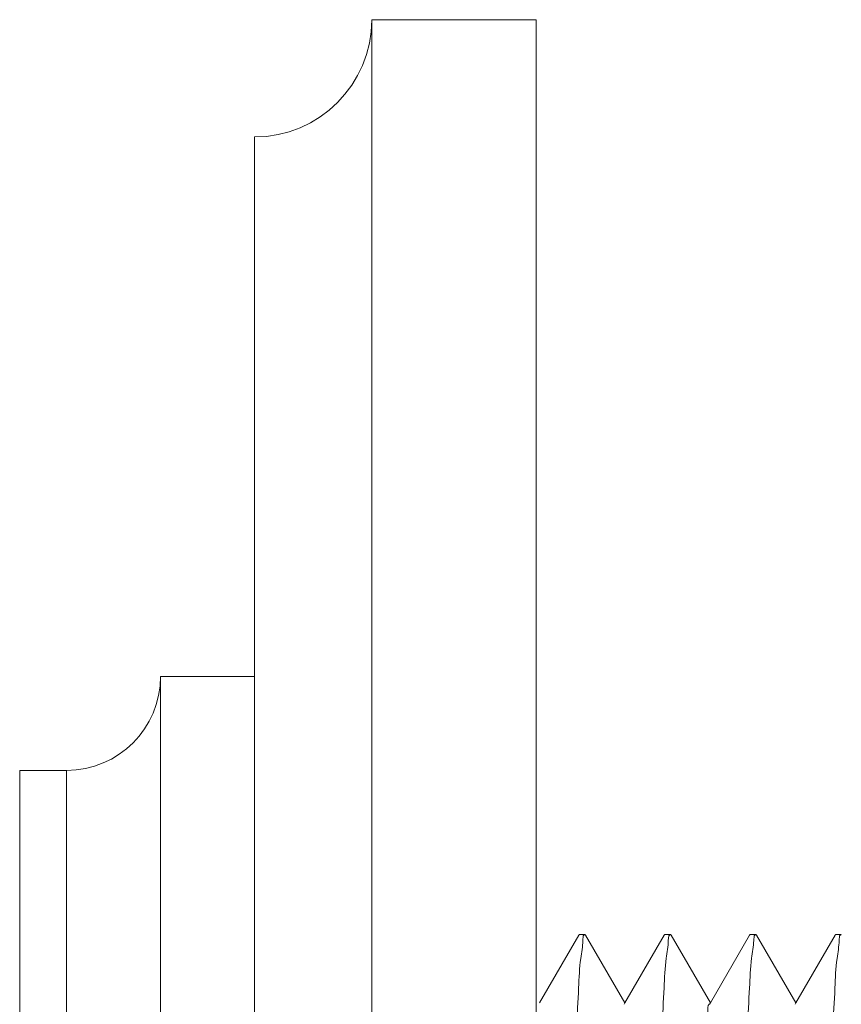
# Model space of a CAD drawing. Units: inches. Extents: x 175 to 326, y 164 to 334.
# Drawn here: x 309 to 311, y 178 to 180 of the extents above; entities that cross this region are included whole.
import ezdxf

# ---------------------------------------------------------------- set-up
doc = ezdxf.new("R2010")
doc.units = ezdxf.units.IN
doc.header["$MEASUREMENT"] = 0
doc.layers.add('_U+7C97_U+5B9E_U+7EBF', color=7, linetype='Continuous')

# ---------------------------------------------------------------- blocks, each defined once
blk = doc.blocks.new('block 4000')
at = {"layer": '_U+7C97_U+5B9E_U+7EBF', "color": 7, "lineweight": 15, "true_color": 0xffffff}
blk.add_lwpolyline([(310.1518, 177.8066), (310.2564, 177.9875)], dxfattribs=at)
blk = doc.blocks.new('block 4002')
at = {"layer": '_U+7C97_U+5B9E_U+7EBF', "color": 7, "lineweight": 15, "true_color": 0xffffff}
blk.add_lwpolyline([(310.1425, 180.4284), (309.7047, 180.4284)], dxfattribs=at)
blk = doc.blocks.new('block 4021')
at = {"layer": '_U+7C97_U+5B9E_U+7EBF', "color": 7, "lineweight": 15, "true_color": 0xffffff}
blk.add_lwpolyline([(310.2581, 177.989), (310.2731, 177.989)], dxfattribs=at)
blk = doc.blocks.new('block 4022')
at = {"layer": '_U+7C97_U+5B9E_U+7EBF', "color": 7, "lineweight": 15, "true_color": 0xffffff}
blk.add_lwpolyline([(310.4858, 177.989), (310.5008, 177.989)], dxfattribs=at)
blk = doc.blocks.new('block 4023')
at = {"layer": '_U+7C97_U+5B9E_U+7EBF', "color": 7, "lineweight": 15, "true_color": 0xffffff}
blk.add_lwpolyline([(310.7135, 177.989), (310.7285, 177.989)], dxfattribs=at)
blk = doc.blocks.new('block 4024')
at = {"layer": '_U+7C97_U+5B9E_U+7EBF', "color": 7, "lineweight": 15, "true_color": 0xffffff}
blk.add_lwpolyline([(310.9411, 177.989), (310.9561, 177.989)], dxfattribs=at)
blk = doc.blocks.new('block 4028')
at = {"layer": '_U+7C97_U+5B9E_U+7EBF', "color": 7, "lineweight": 15, "true_color": 0xffffff}
blk.add_lwpolyline([(308.7665, 178.4268), (308.8916, 178.4268)], dxfattribs=at)
blk = doc.blocks.new('block 4029')
at = {"layer": '_U+7C97_U+5B9E_U+7EBF', "color": 7, "lineweight": 15, "true_color": 0xffffff}
blk.add_lwpolyline([(309.1418, 178.677), (309.392, 178.677)], dxfattribs=at)
blk = doc.blocks.new('block 4068')
at = {"layer": '_U+7C97_U+5B9E_U+7EBF', "color": 7, "lineweight": 15, "true_color": 0xffffff}
blk.add_lwpolyline([(310.9394, 177.9875), (310.9411, 177.989)], dxfattribs=at)
blk = doc.blocks.new('block 4069')
at = {"layer": '_U+7C97_U+5B9E_U+7EBF', "color": 7, "lineweight": 15, "true_color": 0xffffff}
blk.add_lwpolyline([(310.7117, 177.9875), (310.7135, 177.989)], dxfattribs=at)
blk = doc.blocks.new('block 4070')
at = {"layer": '_U+7C97_U+5B9E_U+7EBF', "color": 7, "lineweight": 15, "true_color": 0xffffff}
blk.add_lwpolyline([(310.484, 177.9875), (310.4858, 177.989)], dxfattribs=at)
blk = doc.blocks.new('block 4071')
at = {"layer": '_U+7C97_U+5B9E_U+7EBF', "color": 7, "lineweight": 15, "true_color": 0xffffff}
blk.add_lwpolyline([(310.2564, 177.9875), (310.2581, 177.989)], dxfattribs=at)
blk = doc.blocks.new('block 4089')
at = {"layer": '_U+7C97_U+5B9E_U+7EBF', "color": 7, "lineweight": 15, "true_color": 0xffffff}
blk.add_lwpolyline([(310.2748, 177.9875), (310.2731, 177.989)], dxfattribs=at)
blk = doc.blocks.new('block 4090')
at = {"layer": '_U+7C97_U+5B9E_U+7EBF', "color": 7, "lineweight": 15, "true_color": 0xffffff}
blk.add_lwpolyline([(310.5025, 177.9875), (310.5008, 177.989)], dxfattribs=at)
blk = doc.blocks.new('block 4115')
at = {"layer": '_U+7C97_U+5B9E_U+7EBF', "color": 7, "lineweight": 15, "true_color": 0xffffff}
blk.add_lwpolyline([(310.8328, 177.8031), (310.8348, 177.8066)], dxfattribs=at)
blk = doc.blocks.new('block 4116')
at = {"layer": '_U+7C97_U+5B9E_U+7EBF', "color": 7, "lineweight": 15, "true_color": 0xffffff}
blk.add_lwpolyline([(310.8348, 177.8066), (310.9394, 177.9875)], dxfattribs=at)
blk = doc.blocks.new('block 4117')
at = {"layer": '_U+7C97_U+5B9E_U+7EBF', "color": 7, "lineweight": 15, "true_color": 0xffffff}
blk.add_lwpolyline([(310.6051, 177.8031), (310.6071, 177.8066)], dxfattribs=at)
blk = doc.blocks.new('block 4118')
at = {"layer": '_U+7C97_U+5B9E_U+7EBF', "color": 7, "lineweight": 15, "true_color": 0xffffff}
blk.add_lwpolyline([(310.6071, 177.8066), (310.7117, 177.9875)], dxfattribs=at)
blk = doc.blocks.new('block 4119')
at = {"layer": '_U+7C97_U+5B9E_U+7EBF', "color": 7, "lineweight": 15, "true_color": 0xffffff}
blk.add_lwpolyline([(310.3774, 177.8031), (310.3794, 177.8066)], dxfattribs=at)
blk = doc.blocks.new('block 4120')
at = {"layer": '_U+7C97_U+5B9E_U+7EBF', "color": 7, "lineweight": 15, "true_color": 0xffffff}
blk.add_lwpolyline([(310.3794, 177.8066), (310.484, 177.9875)], dxfattribs=at)
blk = doc.blocks.new('block 4121')
at = {"layer": '_U+7C97_U+5B9E_U+7EBF', "color": 7, "lineweight": 15, "true_color": 0xffffff}
blk.add_lwpolyline([(310.7302, 177.9875), (310.7285, 177.989)], dxfattribs=at)
blk = doc.blocks.new('block 4132')
at = {"layer": '_U+7C97_U+5B9E_U+7EBF', "color": 7, "lineweight": 15, "true_color": 0xffffff}
blk.add_lwpolyline([(310.2748, 177.9875), (310.3794, 177.8066)], dxfattribs=at)
blk = doc.blocks.new('block 4133')
at = {"layer": '_U+7C97_U+5B9E_U+7EBF', "color": 7, "lineweight": 15, "true_color": 0xffffff}
blk.add_lwpolyline([(310.5025, 177.9875), (310.6071, 177.8066)], dxfattribs=at)
blk = doc.blocks.new('block 4134')
at = {"layer": '_U+7C97_U+5B9E_U+7EBF', "color": 7, "lineweight": 15, "true_color": 0xffffff}
blk.add_lwpolyline([(310.7302, 177.9875), (310.8348, 177.8066)], dxfattribs=at)
blk = doc.blocks.new('block 4155')
at = {"layer": '_U+7C97_U+5B9E_U+7EBF', "color": 7, "lineweight": 15, "true_color": 0xffffff}
blk.add_lwpolyline([(308.7665, 178.4268), (308.7665, 174.9241)], dxfattribs=at)
blk = doc.blocks.new('block 4156')
at = {"layer": '_U+7C97_U+5B9E_U+7EBF', "color": 7, "lineweight": 15, "true_color": 0xffffff}
blk.add_lwpolyline([(308.8916, 178.4268), (308.8916, 174.9241)], dxfattribs=at)
blk = doc.blocks.new('block 4157')
at = {"layer": '_U+7C97_U+5B9E_U+7EBF', "color": 7, "lineweight": 15, "true_color": 0xffffff}
blk.add_lwpolyline([(309.1418, 178.677), (309.1418, 174.6739)], dxfattribs=at)
blk = doc.blocks.new('block 4158')
at = {"layer": '_U+7C97_U+5B9E_U+7EBF', "color": 7, "lineweight": 15, "true_color": 0xffffff}
blk.add_lwpolyline([(309.392, 180.1156), (309.392, 173.2353)], dxfattribs=at)
blk = doc.blocks.new('block 4159')
at = {"layer": '_U+7C97_U+5B9E_U+7EBF', "color": 7, "lineweight": 15, "true_color": 0xffffff}
blk.add_lwpolyline([(309.7047, 180.4284), (309.7047, 172.9226)], dxfattribs=at)
blk = doc.blocks.new('block 4160')
at = {"layer": '_U+7C97_U+5B9E_U+7EBF', "color": 7, "lineweight": 15, "true_color": 0xffffff}
blk.add_lwpolyline([(310.1425, 180.4284), (310.1425, 172.9226)], dxfattribs=at)
blk = doc.blocks.new('block 4162')
at = {"layer": '_U+7C97_U+5B9E_U+7EBF', "color": 7, "lineweight": 15, "true_color": 0xffffff}
blk.add_open_spline([(309.392, 180.1156), (309.5647, 180.1156), (309.7047, 180.2556), (309.7047, 180.4284)], degree=3, dxfattribs=at)
blk = doc.blocks.new('block 4164')
at = {"layer": '_U+7C97_U+5B9E_U+7EBF', "color": 7, "lineweight": 15, "true_color": 0xffffff}
blk.add_open_spline([(308.8916, 178.4268), (309.0297, 178.4268), (309.1418, 178.5388), (309.1418, 178.677)], degree=3, dxfattribs=at)
blk = doc.blocks.new('block 4171')
at = {"layer": '_U+7C97_U+5B9E_U+7EBF', "color": 7, "lineweight": 15, "true_color": 0xffffff}
blk.add_open_spline([(310.6043, 177.8038), (310.5997, 177.7987), (310.6002, 177.7909), (310.6001, 177.7836), (310.5999, 177.7655), (310.5965, 177.7496), (310.5942, 177.7333), (310.5905, 177.7078), (310.5895, 177.6811), (310.5882, 177.6547), (310.5865, 177.6195), (310.5842, 177.5848), (310.5823, 177.5499), (310.5799, 177.5073), (310.5781, 177.4645), (310.5764, 177.4218), (310.5743, 177.3724), (310.5723, 177.323), (310.5704, 177.2737), (310.5683, 177.219), (310.5664, 177.1643), (310.5645, 177.1096), (310.5625, 177.0511), (310.5605, 176.9925), (310.5586, 176.9339), (310.5566, 176.8731), (310.5546, 176.8122), (310.5526, 176.7514), (310.5507, 176.6898), (310.5487, 176.6283), (310.5467, 176.5667), (310.5448, 176.5062), (310.5428, 176.4456), (310.5408, 176.385), (310.5388, 176.327), (310.5369, 176.2691), (310.5348, 176.2111), (310.5329, 176.1572), (310.531, 176.1034), (310.5289, 176.0496), (310.5271, 176.0013), (310.5251, 175.953), (310.523, 175.9048), (310.5212, 175.8633), (310.5192, 175.8219), (310.5171, 175.7806), (310.5153, 175.7471), (310.5134, 175.7137), (310.5111, 175.6803), (310.5095, 175.6557), (310.5076, 175.631), (310.5052, 175.6066), (310.5037, 175.5915), (310.502, 175.5766), (310.4993, 175.5615), (310.4984, 175.5568), (310.4974, 175.5521), (310.4952, 175.5479)], degree=3, knots=[0, 0, 0, 0, 1, 1, 1, 2, 2, 2, 3, 3, 3, 4, 4, 4, 5, 5, 5, 6, 6, 6, 7, 7, 7, 8, 8, 8, 9, 9, 9, 10, 10, 10, 11, 11, 11, 12, 12, 12, 13, 13, 13, 14, 14, 14, 15, 15, 15, 16, 16, 16, 17, 17, 17, 18, 18, 18, 19, 19, 19, 19], dxfattribs=at)
blk = doc.blocks.new('block 4180')
at = {"layer": '_U+7C97_U+5B9E_U+7EBF', "color": 7, "lineweight": 15, "true_color": 0xffffff}
blk.add_lwpolyline([(310.2731, 177.989), (310.2731, 177.989)], dxfattribs=at)
blk = doc.blocks.new('block 4181')
at = {"layer": '_U+7C97_U+5B9E_U+7EBF', "color": 7, "lineweight": 15, "true_color": 0xffffff}
blk.add_lwpolyline([(310.2728, 177.989), (310.2686, 177.9852)], dxfattribs=at)
blk = doc.blocks.new('block 4182')
at = {"layer": '_U+7C97_U+5B9E_U+7EBF', "color": 7, "lineweight": 15, "true_color": 0xffffff}
blk.add_lwpolyline([(310.2686, 177.9852), (310.2675, 177.973)], dxfattribs=at)
blk = doc.blocks.new('block 4183')
at = {"layer": '_U+7C97_U+5B9E_U+7EBF', "color": 7, "lineweight": 15, "true_color": 0xffffff}
blk.add_open_spline([(310.2675, 177.973), (310.2671, 177.9571), (310.264, 177.9413), (310.2618, 177.9255), (310.2583, 177.8996), (310.2573, 177.8734), (310.2561, 177.8473), (310.2545, 177.8116), (310.2523, 177.7761), (310.2505, 177.7405), (310.2482, 177.696), (310.2464, 177.6515), (310.2448, 177.6069), (310.2428, 177.5541), (310.2408, 177.5012), (310.239, 177.4483), (310.2369, 177.3889), (310.235, 177.3295), (310.2332, 177.2701), (310.2313, 177.2066), (310.2294, 177.143), (310.2275, 177.0794), (310.2256, 177.013), (310.2237, 176.9465), (310.2219, 176.8801), (310.22, 176.812), (310.2181, 176.744), (310.2162, 176.676), (310.2143, 176.6077), (310.2124, 176.5394), (310.2105, 176.4711), (310.2087, 176.4046), (310.2068, 176.338), (310.2049, 176.2715), (310.203, 176.2079), (310.2011, 176.1443), (310.1992, 176.0808), (310.1973, 176.0214), (310.1955, 175.962), (310.1934, 175.9026), (310.1916, 175.8498), (310.1896, 175.7969), (310.1876, 175.744), (310.186, 175.6994), (310.1843, 175.6547), (310.1819, 175.6104), (310.18, 175.5751), (310.1776, 175.5399), (310.1763, 175.5038), (310.1753, 175.4773), (310.1748, 175.4503), (310.1706, 175.4258), (310.168, 175.4107), (310.1641, 175.3965), (310.1649, 175.378), (310.1652, 175.3719), (310.166, 175.3654), (310.1616, 175.3626)], degree=3, knots=[0, 0, 0, 0, 1, 1, 1, 2, 2, 2, 3, 3, 3, 4, 4, 4, 5, 5, 5, 6, 6, 6, 7, 7, 7, 8, 8, 8, 9, 9, 9, 10, 10, 10, 11, 11, 11, 12, 12, 12, 13, 13, 13, 14, 14, 14, 15, 15, 15, 16, 16, 16, 17, 17, 17, 18, 18, 18, 19, 19, 19, 19], dxfattribs=at)
blk = doc.blocks.new('block 4184')
at = {"layer": '_U+7C97_U+5B9E_U+7EBF', "color": 7, "lineweight": 15, "true_color": 0xffffff}
blk.add_lwpolyline([(310.5008, 177.989), (310.5008, 177.989)], dxfattribs=at)
blk = doc.blocks.new('block 4185')
at = {"layer": '_U+7C97_U+5B9E_U+7EBF', "color": 7, "lineweight": 15, "true_color": 0xffffff}
blk.add_lwpolyline([(310.5005, 177.989), (310.4963, 177.9852)], dxfattribs=at)
blk = doc.blocks.new('block 4186')
at = {"layer": '_U+7C97_U+5B9E_U+7EBF', "color": 7, "lineweight": 15, "true_color": 0xffffff}
blk.add_lwpolyline([(310.4963, 177.9852), (310.4951, 177.9731)], dxfattribs=at)
blk = doc.blocks.new('block 4187')
at = {"layer": '_U+7C97_U+5B9E_U+7EBF', "color": 7, "lineweight": 15, "true_color": 0xffffff}
blk.add_open_spline([(310.4951, 177.9731), (310.4948, 177.9571), (310.4916, 177.9414), (310.4895, 177.9256), (310.4859, 177.8996), (310.485, 177.8734), (310.4838, 177.8471), (310.4821, 177.8115), (310.48, 177.7759), (310.4781, 177.7403), (310.4758, 177.6958), (310.4741, 177.6513), (310.4724, 177.6068), (310.4704, 177.5539), (310.4685, 177.5011), (310.4667, 177.4482), (310.4646, 177.3888), (310.4627, 177.3295), (310.4609, 177.2701), (310.4589, 177.2066), (310.457, 177.143), (310.4552, 177.0795), (310.4533, 177.0132), (310.4514, 176.9468), (310.4495, 176.8805), (310.4476, 176.8125), (310.4458, 176.7444), (310.4439, 176.6764), (310.442, 176.608), (310.4401, 176.5395), (310.4382, 176.471), (310.4363, 176.4044), (310.4345, 176.3379), (310.4325, 176.2713), (310.4307, 176.2078), (310.4288, 176.1442), (310.4268, 176.0807), (310.425, 176.0213), (310.4231, 175.962), (310.4211, 175.9026), (310.4192, 175.8498), (310.4173, 175.797), (310.4153, 175.7441), (310.4137, 175.6995), (310.412, 175.6548), (310.4096, 175.6106), (310.4077, 175.5752), (310.4053, 175.5401), (310.404, 175.504), (310.403, 175.4776), (310.4025, 175.4505), (310.3983, 175.426), (310.3957, 175.4108), (310.3918, 175.3966), (310.3926, 175.378), (310.3929, 175.3719), (310.3937, 175.3654), (310.3892, 175.3626)], degree=3, knots=[0, 0, 0, 0, 1, 1, 1, 2, 2, 2, 3, 3, 3, 4, 4, 4, 5, 5, 5, 6, 6, 6, 7, 7, 7, 8, 8, 8, 9, 9, 9, 10, 10, 10, 11, 11, 11, 12, 12, 12, 13, 13, 13, 14, 14, 14, 15, 15, 15, 16, 16, 16, 17, 17, 17, 18, 18, 18, 19, 19, 19, 19], dxfattribs=at)
blk = doc.blocks.new('block 4188')
at = {"layer": '_U+7C97_U+5B9E_U+7EBF', "color": 7, "lineweight": 15, "true_color": 0xffffff}
blk.add_lwpolyline([(310.7285, 177.989), (310.7285, 177.989)], dxfattribs=at)
blk = doc.blocks.new('block 4189')
at = {"layer": '_U+7C97_U+5B9E_U+7EBF', "color": 7, "lineweight": 15, "true_color": 0xffffff}
blk.add_lwpolyline([(310.7281, 177.989), (310.724, 177.9852)], dxfattribs=at)
blk = doc.blocks.new('block 4190')
at = {"layer": '_U+7C97_U+5B9E_U+7EBF', "color": 7, "lineweight": 15, "true_color": 0xffffff}
blk.add_lwpolyline([(310.724, 177.9852), (310.7228, 177.9731)], dxfattribs=at)
blk = doc.blocks.new('block 4191')
at = {"layer": '_U+7C97_U+5B9E_U+7EBF', "color": 7, "lineweight": 15, "true_color": 0xffffff}
blk.add_open_spline([(310.7228, 177.9731), (310.7225, 177.9572), (310.7193, 177.9414), (310.7172, 177.9256), (310.7136, 177.8995), (310.7127, 177.8732), (310.7115, 177.8469), (310.7098, 177.8112), (310.7076, 177.7756), (310.7058, 177.7399), (310.7035, 177.6955), (310.7018, 177.651), (310.7001, 177.6065), (310.6981, 177.5537), (310.6961, 177.5009), (310.6943, 177.448), (310.6923, 177.3887), (310.6904, 177.3294), (310.6886, 177.2701), (310.6866, 177.2066), (310.6847, 177.1431), (310.6829, 177.0797), (310.681, 177.0135), (310.6791, 176.9473), (310.6772, 176.8811), (310.6753, 176.8129), (310.6735, 176.7448), (310.6716, 176.6766), (310.6697, 176.608), (310.6678, 176.5394), (310.6659, 176.4707), (310.664, 176.4042), (310.6621, 176.3376), (310.6602, 176.271), (310.6584, 176.2075), (310.6565, 176.1441), (310.6545, 176.0806), (310.6527, 176.0213), (310.6508, 175.962), (310.6488, 175.9027), (310.6469, 175.8499), (310.645, 175.7971), (310.643, 175.7443), (310.6413, 175.6997), (310.6397, 175.6551), (310.6373, 175.6108), (310.6354, 175.5755), (310.633, 175.5405), (310.6317, 175.5044), (310.6306, 175.4779), (310.6302, 175.4507), (310.626, 175.4261), (310.6234, 175.4109), (310.6194, 175.3967), (310.6203, 175.378), (310.6206, 175.3719), (310.6214, 175.3654), (310.6169, 175.3626)], degree=3, knots=[0, 0, 0, 0, 1, 1, 1, 2, 2, 2, 3, 3, 3, 4, 4, 4, 5, 5, 5, 6, 6, 6, 7, 7, 7, 8, 8, 8, 9, 9, 9, 10, 10, 10, 11, 11, 11, 12, 12, 12, 13, 13, 13, 14, 14, 14, 15, 15, 15, 16, 16, 16, 17, 17, 17, 18, 18, 18, 19, 19, 19, 19], dxfattribs=at)
blk = doc.blocks.new('block 4192')
at = {"layer": '_U+7C97_U+5B9E_U+7EBF', "color": 7, "lineweight": 15, "true_color": 0xffffff}
blk.add_lwpolyline([(310.9561, 177.989), (310.9561, 177.989)], dxfattribs=at)
blk = doc.blocks.new('block 4193')
at = {"layer": '_U+7C97_U+5B9E_U+7EBF', "color": 7, "lineweight": 15, "true_color": 0xffffff}
blk.add_lwpolyline([(310.9558, 177.989), (310.9517, 177.9852)], dxfattribs=at)
blk = doc.blocks.new('block 4194')
at = {"layer": '_U+7C97_U+5B9E_U+7EBF', "color": 7, "lineweight": 15, "true_color": 0xffffff}
blk.add_lwpolyline([(310.9517, 177.9852), (310.9505, 177.9732)], dxfattribs=at)
blk = doc.blocks.new('block 4195')
at = {"layer": '_U+7C97_U+5B9E_U+7EBF', "color": 7, "lineweight": 15, "true_color": 0xffffff}
blk.add_open_spline([(310.9505, 177.9732), (310.9501, 177.9571), (310.947, 177.9413), (310.9448, 177.9254), (310.9412, 177.8992), (310.9403, 177.8728), (310.9391, 177.8465), (310.9375, 177.8108), (310.9353, 177.7751), (310.9334, 177.7395), (310.9312, 177.695), (310.9294, 177.6506), (310.9277, 177.6061), (310.9258, 177.5533), (310.9238, 177.5006), (310.922, 177.4478), (310.92, 177.3886), (310.9181, 177.3294), (310.9162, 177.2701), (310.9143, 177.2067), (310.9124, 177.1433), (310.9106, 177.0799), (310.9086, 177.0139), (310.9068, 176.9478), (310.9049, 176.8817), (310.903, 176.8133), (310.9011, 176.7449), (310.8992, 176.6765), (310.8973, 176.6077), (310.8955, 176.539), (310.8935, 176.4703), (310.8917, 176.4037), (310.8898, 176.3371), (310.8879, 176.2706), (310.886, 176.2072), (310.8841, 176.1438), (310.8822, 176.0804), (310.8804, 176.0212), (310.8785, 175.962), (310.8764, 175.9028), (310.8746, 175.8501), (310.8726, 175.7974), (310.8707, 175.7445), (310.869, 175.7), (310.8674, 175.6554), (310.865, 175.6112), (310.8631, 175.576), (310.8607, 175.5409), (310.8594, 175.5049), (310.8584, 175.4782), (310.8579, 175.451), (310.8537, 175.4262), (310.8511, 175.411), (310.8471, 175.3967), (310.848, 175.378), (310.8483, 175.3719), (310.8491, 175.3654), (310.8446, 175.3626)], degree=3, knots=[0, 0, 0, 0, 1, 1, 1, 2, 2, 2, 3, 3, 3, 4, 4, 4, 5, 5, 5, 6, 6, 6, 7, 7, 7, 8, 8, 8, 9, 9, 9, 10, 10, 10, 11, 11, 11, 12, 12, 12, 13, 13, 13, 14, 14, 14, 15, 15, 15, 16, 16, 16, 17, 17, 17, 18, 18, 18, 19, 19, 19, 19], dxfattribs=at)

msp = doc.modelspace()

# ---------------------------------------------------------------- block references
at = {"layer": '_U+7C97_U+5B9E_U+7EBF'}
for name in ['block 4162', 'block 4002', 'block 4159', 'block 4160', 'block 4158', 'block 4164', 'block 4029', 'block 4157', 'block 4028', 'block 4155', 'block 4156', 'block 4000', 'block 4071', 'block 4021', 'block 4182', 'block 4181', 'block 4089', 'block 4180', 'block 4132', 'block 4120', 'block 4070', 'block 4022', 'block 4186', 'block 4185', 'block 4090', 'block 4184', 'block 4133', 'block 4118', 'block 4069', 'block 4023', 'block 4190', 'block 4189', 'block 4121', 'block 4188', 'block 4134', 'block 4116', 'block 4068', 'block 4024', 'block 4194', 'block 4193', 'block 4192', 'block 4183', 'block 4187', 'block 4191', 'block 4195', 'block 4119', 'block 4171', 'block 4117', 'block 4115']:
    msp.add_blockref(name, (0, 0), dxfattribs=at)

doc.saveas('drawing.dxf')
